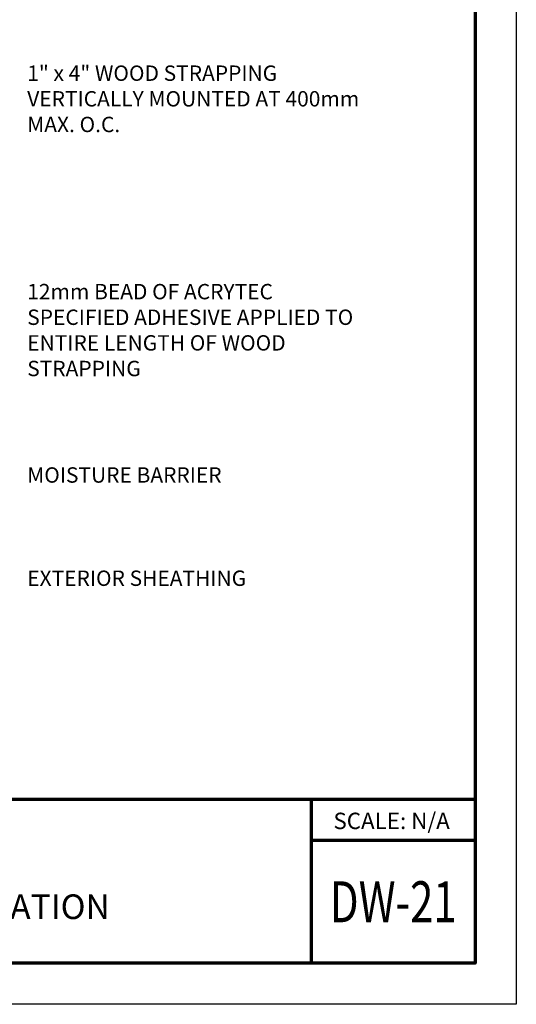
# Model space of a CAD drawing. Units: inches. Extents: x 2 to 27.5, y 2 to 35.
# Drawn here: x 18.4 to 27.5, y 2 to 20 of the extents above; entities that cross this region are included whole.
import ezdxf

# ---------------------------------------------------------------- set-up
doc = ezdxf.new("R2010")
doc.units = ezdxf.units.IN
doc.header["$MEASUREMENT"] = 0
doc.layers.add('A-NOTES', color=40, linetype='Continuous')
doc.layers.add('Format', color=7, linetype='Continuous', lineweight=70)
doc.layers.add('Vports', color=120, linetype='Continuous', plot=False)
doc.styles.get("Standard").update_dxf_attribs({"font": 'arial.ttf'})

msp = doc.modelspace()

# ---------------------------------------------------------------- linework, layer by layer
at = {"layer": 'Format'}
for p, q in [((2.751, 5.75), (26.75, 5.75)), ((23.75, 5.75), (23.75, 2.75)), ((23.75, 5), (26.75, 5))]:
    msp.add_line(p, q, dxfattribs=at)
msp.add_lwpolyline([(2.75, 2.75), (2.75, 34.25), (26.75, 34.25), (26.75, 2.75)], close=True, dxfattribs=at)
at = {"layer": 'Vports'}
msp.add_lwpolyline([(2, 2), (2, 35), (27.5, 35), (27.5, 2)], close=True, dxfattribs=at)

# ---------------------------------------------------------------- texts
at = {"layer": 'A-NOTES', "ltscale": 2, "char_height": 0.28125, "attachment_point": 7}
for s, insert, width in [('{\\pxql;1" x 4" WOOD STRAPPING VERTICALLY MOUNTED AT 400mm MAX. O.C.}', (18.557, 17.953), 6.43158), ('{12mm BEAD OF ACRYTEC SPECIFIED ADHESIVE APPLIED TO ENTIRE LENGTH OF WOOD STRAPPING}', (18.557, 13.401), 6.0961)]:
    msp.add_mtext(s, dxfattribs=dict(at, insert=insert, width=width))
for s, insert in [('{MOISTURE BARRIER}', (18.557, 11.453)), ('{EXTERIOR SHEATHING}', (18.557, 9.565))]:
    msp.add_mtext(s, dxfattribs=dict(at, insert=insert))
at = {"layer": 'A-NOTES', "insert": (24.156, 5.505), "char_height": 0.3, "width": 5.05669, "attachment_point": 1}
msp.add_mtext('{SCALE: N/A}', dxfattribs=at)
at = {"layer": 'Format', "insert": (12.509, 4.76), "char_height": 0.45, "width": 9.23616, "attachment_point": 1}
msp.add_mtext('{\\fArial|b1|i0|c0|p0;EXTERIOR WALL AT \\PROOF PARAPET LOCATION}', dxfattribs=at)
at = {"layer": 'Format', "color": 0, "insert": (25.25, 3.875), "char_height": 0.75, "width": 2, "attachment_point": 5}
msp.add_mtext('{\\fArial Black|b1|i0|c0|p34;\\W0.75;DW-21}', dxfattribs=at)

doc.saveas('drawing.dxf')
